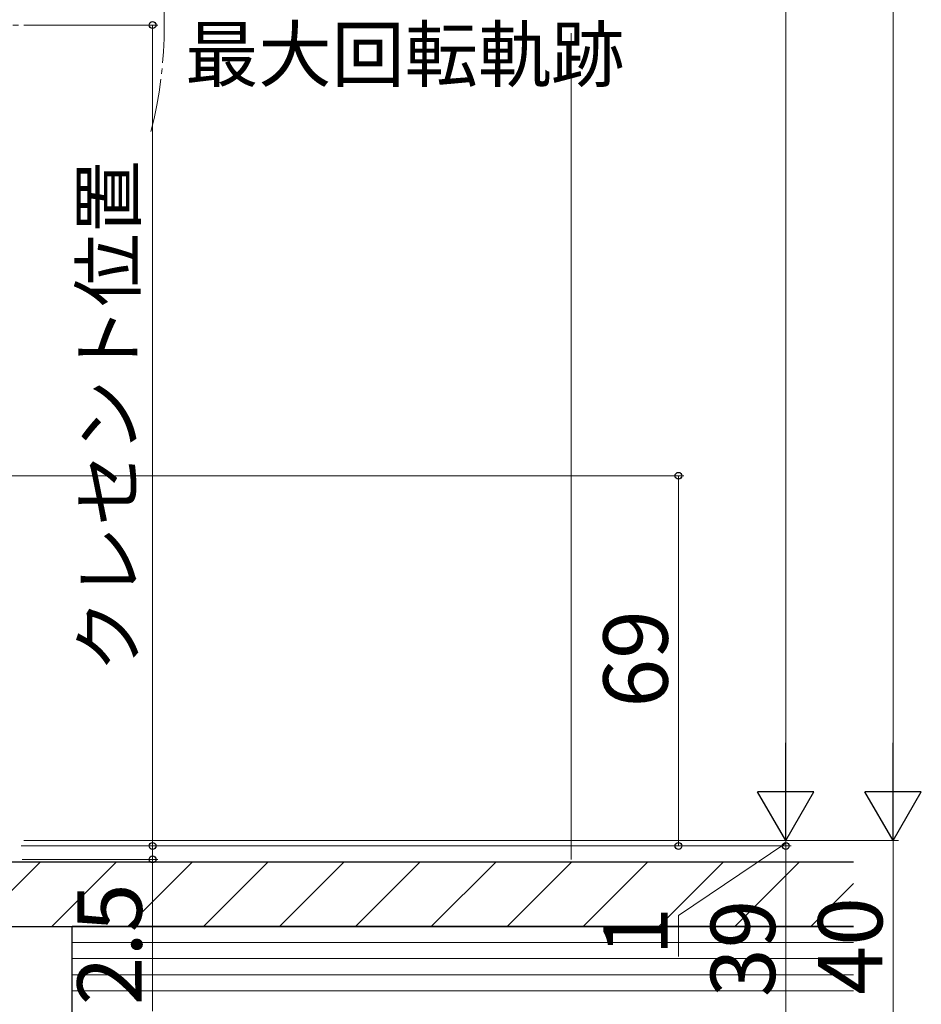
# Model space of a CAD drawing. Extents: x 0 to 1050, y 0 to 1566.
# Drawn here: x 344 to 512, y 755 to 938 of the extents above; entities that cross this region are included whole.
import ezdxf

# ---------------------------------------------------------------- set-up
doc = ezdxf.new("R2010")
doc.units = 0
doc.linetypes.add('YCENTER_1', pattern=[13, 10, -1, 1, -1])
for name, color, linetype, lineweight in [('YKK_12', 2, 'CONTINUOUS', 13), ('YKK_D', 6, 'CONTINUOUS', 13), ('YSS_K', 3, 'CONTINUOUS', 13), ('YSS_KE', 3, 'CONTINUOUS', 30)]:
    doc.layers.add(name, color=color, linetype=linetype, lineweight=lineweight)
doc.styles.add('text-b', font='txt')

msp = doc.modelspace()

# ---------------------------------------------------------------- linework, layer by layer
at = {"layer": 'YKK_12', "linetype": 'YCENTER_1'}
msp.add_line((331.8, 937.31), (346.8, 937.31), dxfattribs=at)
msp.add_arc((291, 937.31), 80, 345.6176, 14.3824, dxfattribs=at)
at = {"layer": 'YKK_D'}
for p, q in [((506.8, 1124.78), (506.8, 795.78)), ((486.8, 795.78), (486.8, 1094.78)), ((346.8, 937.31), (369.8, 937.31)), ((368.8, 937.31), (368.8, 784.28)), ((320.29, 853.28), (467.8, 853.28)), ((466.8, 784.28), (466.8, 853.28)), ((486.8, 785.28), (486.8, 787.83)), ((368.8, 784.28), (368.8, 786.83)), ((344.3, 784.28), (467.8, 784.28)), ((344.3, 784.28), (487.8, 784.28)), ((344.3, 784.28), (487.8, 784.28)), ((344.3, 784.28), (369.8, 784.28)), ((344.8, 785.28), (507.8, 785.28)), ((344.8, 785.28), (487.8, 785.28)), ((346.8, 785.28), (507.8, 785.28)), ((346.8, 785.28), (487.8, 785.28)), ((346.8, 784.28), (369.8, 784.28)), ((368.8, 784.28), (368.8, 781.78)), ((486.8, 784.78), (466.8, 771.28)), ((486.8, 784.28), (486.8, 785.28)), ((486.8, 784.28), (486.8, 785.28)), ((486.8, 784.28), (486.8, 745.28)), ((486.8, 784.28), (486.8, 781.73)), ((506.8, 745.28), (506.8, 785.28)), ((344.5, 781.78), (369.8, 781.78)), ((368.8, 781.78), (368.8, 753.46)), ((466.8, 771.28), (466.8, 763.67))]:
    msp.add_line(p, q, dxfattribs=at)
at = {"layer": 'YKK_D', "lineweight": -2}
for p, q in [((486.8, 785.28), (486.8, 803.47)), ((506.8, 785.28), (506.8, 803.47)), ((486.8, 785.28), (481.55, 794.38)), ((492.05, 794.38), (481.55, 794.38)), ((486.8, 785.28), (492.05, 794.38)), ((506.8, 785.28), (501.55, 794.38)), ((512.05, 794.38), (501.55, 794.38)), ((506.8, 785.28), (512.05, 794.38))]:
    msp.add_line(p, q, dxfattribs=at)
at = {"layer": 'YKK_D', "linetype": 'ByBlock', "lineweight": -2}
for centre, radius in [((368.8, 937.31), 0.638), ((466.8, 853.28), 0.638), ((368.8, 784.28), 0.637), ((368.8, 784.28), 0.637), ((466.8, 784.28), 0.637), ((486.8, 784.28), 0.638), ((486.8, 784.28), 0.638), ((368.8, 781.78), 0.638)]:
    msp.add_circle(centre, radius, dxfattribs=at)
at = {"layer": 'YSS_K'}
for p, q in [((446.8, 935.81), (446.8, 781.78)), ((499.44, 766.28), (353.8, 766.28)), ((499.44, 763.28), (353.8, 763.28)), ((499.44, 760.28), (353.8, 760.28)), ((499.44, 757.28), (353.8, 757.28))]:
    msp.add_line(p, q, dxfattribs=at)
at = {"layer": 'YSS_K', "linetype": 'Continuous'}
for p, q in [((335.89, 769.28), (347.89, 781.28)), ((350.03, 769.28), (362.03, 781.28)), ((364.17, 769.28), (376.17, 781.28)), ((378.31, 769.28), (390.31, 781.28)), ((392.45, 769.28), (404.45, 781.28)), ((406.6, 769.28), (418.6, 781.28)), ((420.74, 769.28), (432.74, 781.28)), ((434.88, 769.28), (446.88, 781.28)), ((449.02, 769.28), (461.02, 781.28)), ((463.16, 769.28), (475.16, 781.28)), ((477.31, 769.28), (489.31, 781.28)), ((491.45, 769.28), (499.44, 777.28))]:
    msp.add_line(p, q, dxfattribs=at)
at = {"layer": 'YSS_KE'}
for p, q in [((499.44, 781.28), (328.8, 781.28)), ((328.8, 769.28), (499.44, 769.28)), ((499.44, 769.28), (353.8, 769.28)), ((353.8, 745.28), (353.8, 769.28))]:
    msp.add_line(p, q, dxfattribs=at)

# ---------------------------------------------------------------- texts
at = {"layer": 'YKK_D', "style": 'text-b'}
msp.add_text('最大回転軌跡', height=10, dxfattribs=at).set_placement((374.87, 926.85))
for s, height, p in [('クレセント位置', 10, (365.55, 816.62)), ('69', 12, (464.8, 810.06)), ('2.5', 12, (366.8, 754.57)), ('39', 12, (484.8, 756.09)), ('40', 12, (504.8, 756.56)), ('1', 12, (464.8, 763.83))]:
    msp.add_text(s, height=height, rotation=90, dxfattribs=at).set_placement(p)

doc.saveas('drawing.dxf')
